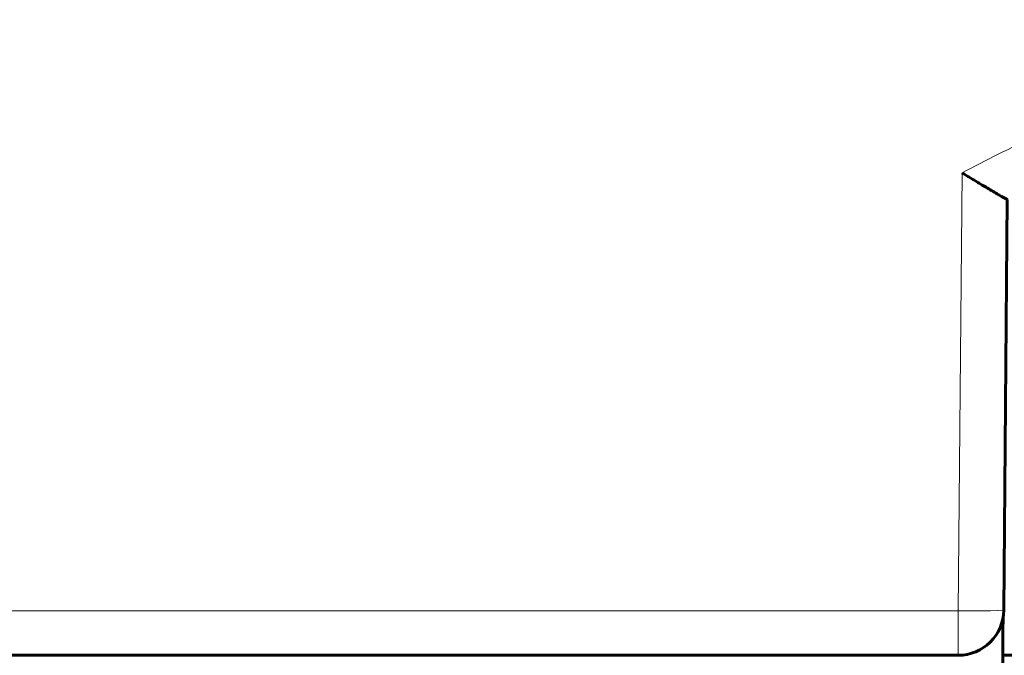
# Model space of a CAD drawing. Units: millimetres. Extents: x -196 to 1771, y 262 to 1380.
# Drawn here: x 543 to 565, y 278 to 292 of the extents above; entities that cross this region are included whole.
import ezdxf

# ---------------------------------------------------------------- set-up
doc = ezdxf.new("R2010")
doc.units = ezdxf.units.MM
doc.linetypes.add('K5LT_BASIC', pattern=[0])
doc.linetypes.add('K5LT_THIN', pattern=[0])

msp = doc.modelspace()

# ---------------------------------------------------------------- linework, layer by layer
at = {"linetype": 'K5LT_THIN', "lineweight": 18}
for p, q in [((563.869, 278.996), (563.953, 288.605)), ((563.869, 278.996), (359.342, 278.996)), ((564.575, 278.998), (563.869, 278.996)), ((564.868, 279.014), (564.575, 278.998)), ((564.868, 279.014), (564.868, 279.014))]:
    msp.add_line(p, q, dxfattribs=at)
at = {"linetype": 'K5LT_BASIC', "lineweight": 60}
for p, q in [((564.868, 279.014), (564.946, 288.021)), ((564.868, 279.014), (564.946, 288.021)), ((564.853, 278.852), (564.85, 278.545)), ((564.852, 278.766), (564.853, 278.801)), ((564.853, 278.851), (564.853, 278.852)), ((564.853, 278.826), (564.853, 278.851)), ((564.853, 278.813), (564.853, 278.826)), ((564.853, 278.806), (564.853, 278.813)), ((564.853, 278.803), (564.853, 278.806)), ((564.853, 278.801), (564.853, 278.803)), ((564.85, 278.584), (564.851, 278.605)), ((564.85, 278.573), (564.85, 278.584)), ((564.85, 278.568), (564.85, 278.573)), ((564.85, 278.565), (564.85, 278.568)), ((564.85, 278.529), (564.85, 278.565)), ((564.851, 278.698), (564.852, 278.708)), ((564.851, 278.693), (564.851, 278.698)), ((564.851, 278.691), (564.851, 278.693)), ((564.851, 278.646), (564.851, 278.691)), ((564.851, 278.605), (564.851, 278.646)), ((564.852, 278.728), (564.852, 278.766)), ((564.852, 278.708), (564.852, 278.728)), ((564.85, 278.545), (564.846, 278.084)), ((564.848, 278.356), (564.849, 278.394)), ((564.848, 278.331), (564.848, 278.356)), ((564.849, 278.485), (564.85, 278.529)), ((564.849, 278.462), (564.849, 278.485)), ((564.849, 278.451), (564.849, 278.462)), ((564.849, 278.445), (564.849, 278.451)), ((564.849, 278.442), (564.849, 278.445)), ((564.849, 278.394), (564.849, 278.442)), ((564.846, 278.176), (564.847, 278.183)), ((564.846, 278.173), (564.846, 278.176)), ((564.846, 278.171), (564.846, 278.173)), ((564.846, 278.146), (564.846, 278.171)), ((564.846, 278.13), (564.846, 278.146)), ((564.847, 278.268), (564.848, 278.306)), ((564.847, 278.243), (564.847, 278.268)), ((564.847, 278.225), (564.847, 278.243)), ((564.847, 278.214), (564.847, 278.225)), ((564.847, 278.206), (564.847, 278.214)), ((564.847, 278.19), (564.847, 278.206)), ((564.847, 278.183), (564.847, 278.19)), ((564.848, 278.318), (564.848, 278.331)), ((564.848, 278.312), (564.848, 278.318)), ((564.848, 278.309), (564.848, 278.312)), ((564.848, 278.306), (564.848, 278.309)), ((563.868, 278.022), (359.341, 278.022)), ((564.846, 278.084), (564.84, 277.509)), ((564.845, 278.071), (564.846, 278.087)), ((564.845, 278.039), (564.845, 278.071)), ((564.845, 278.03), (564.845, 278.039)), ((564.845, 278.007), (564.845, 278.03)), ((566.48, 278.022), (564.845, 278.022)), ((564.846, 278.107), (564.846, 278.13)), ((564.846, 278.087), (564.846, 278.107))]:
    msp.add_line(p, q, dxfattribs=at)
msp.add_arc((563.868, 279.022), 1, 270, 359.4986, dxfattribs=at)
for major_axis, ratio, start_param, end_param in [((0, 1), 1, 3.141593, 4.703662), ((1, -0.009), 0.026168, 0, 0.000895)]:
    msp.add_ellipse((563.868, 279.022), major_axis=major_axis, ratio=ratio, start_param=start_param, end_param=end_param, dxfattribs=at)
at = {"linetype": 'K5LT_THIN', "lineweight": 18}
msp.add_ellipse((563.868, 279.022), major_axis=(0, -1), ratio=0.000895, start_param=0, end_param=1.544616, dxfattribs=at)
msp.add_open_spline([(563.953, 288.605), (564.216, 288.743), (564.48, 288.881), (565.014, 289.145), (565.284, 289.273), (565.827, 289.521), (566.102, 289.641), (566.655, 289.872), (566.934, 289.983), (567.495, 290.198), (567.779, 290.301), (568.349, 290.498), (568.637, 290.592), (569.216, 290.772), (569.508, 290.858), (570.096, 291.02), (570.392, 291.096), (570.989, 291.24), (571.289, 291.308), (571.894, 291.433), (572.199, 291.491), (572.812, 291.597), (573.121, 291.646), (573.743, 291.733), (574.057, 291.771), (574.687, 291.838), (575.005, 291.866), (575.646, 291.913), (575.968, 291.93), (576.618, 291.955), (576.946, 291.962), (577.307, 291.963), (577.341, 291.963), (577.375, 291.963)], degree=3, knots=[0, 0, 0, 0, 0.063928, 0.063928, 0.127986, 0.127986, 0.192207, 0.192207, 0.256622, 0.256622, 0.321282, 0.321282, 0.386231, 0.386231, 0.451505, 0.451505, 0.517147, 0.517147, 0.58321, 0.58321, 0.649759, 0.649759, 0.716864, 0.716864, 0.784607, 0.784607, 0.853083, 0.853083, 0.922405, 0.922405, 0.992706, 0.992706, 1, 1, 1, 1], dxfattribs=at)
at = {"linetype": 'K5LT_BASIC', "lineweight": 60}
msp.add_open_spline([(564.946, 288.021), (564.945, 288.021), (564.94, 288.022), (564.921, 288.031), (564.888, 288.049), (564.835, 288.078), (564.752, 288.126), (564.641, 288.192), (564.518, 288.265), (564.406, 288.332), (564.305, 288.392), (564.214, 288.447), (564.125, 288.501), (564.038, 288.553), (563.981, 288.588), (563.953, 288.605)], degree=3, knots=[0.0002364, 0.0002364, 0.0002364, 0.0002364, 0.0625547, 0.1253224, 0.1883058, 0.2688471, 0.3692907, 0.4876674, 0.5920071, 0.6797487, 0.7495565, 0.8160498, 0.8782979, 0.9396133, 1, 1, 1, 1], dxfattribs=at)

doc.saveas('drawing.dxf')
